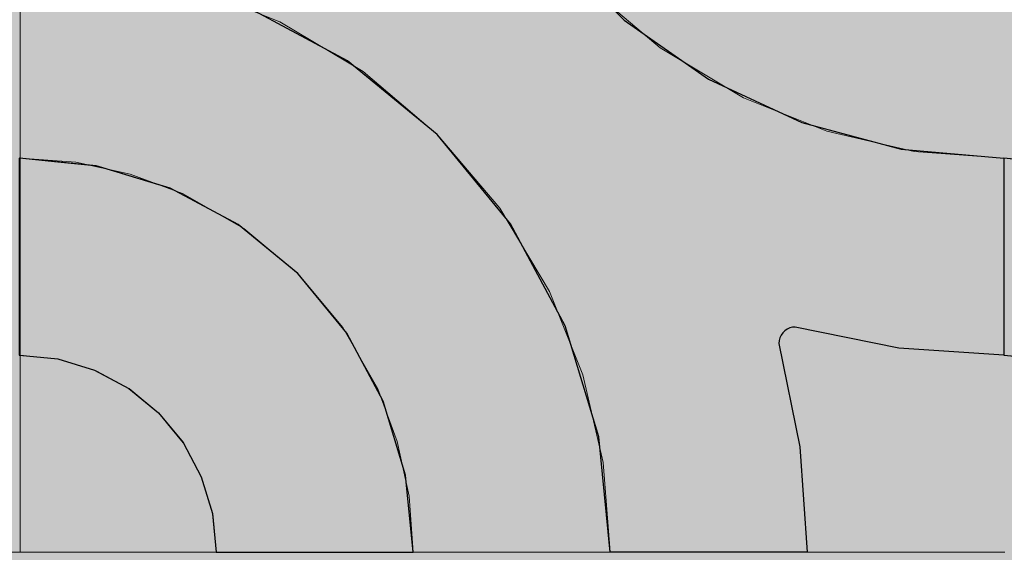
# Model space of a CAD drawing. Units: millimetres. Extents: x -7779 to 7596, y -2107 to 8488.
# Drawn here: x -5060 to -4760, y 5182 to 5345 of the extents above; entities that cross this region are included whole.
import ezdxf

# ---------------------------------------------------------------- set-up
doc = ezdxf.new("R2010")
doc.units = ezdxf.units.MM
doc.header["$LTSCALE"] = 100
doc.linetypes.add('Dash Style-5', pattern=[1.058075, 0.352692, -0.705383])
for name, color, linetype, lineweight in [('AAPINNAT', 7, 'Continuous', 15), ('Dimension', 7, 'Continuous', 5), ('None', 7, 'Continuous', 5)]:
    doc.layers.add(name, color=color, linetype=linetype, lineweight=lineweight)

# ---------------------------------------------------------------- blocks, each defined once
blk = doc.blocks.new('RUDUS puu Y')
at = {"layer": 'None', "linetype": 'Continuous', "lineweight": 0, "transparency": 33554610}
h = blk.add_hatch(color=253, dxfattribs=at)
edge = h.paths.add_edge_path()
edge.add_arc((0, 0), 1250, 0, 360, ccw=False)

msp = doc.modelspace()

# ---------------------------------------------------------------- wipeouts: each hides what was drawn before it
at = {"color": 255, "linetype": 'Continuous', "lineweight": 5, "transparency": 33554687}
msp.add_wipeout([(-5341.81, 6775.2), (-3341.81, 6775.2), (-3341.81, 1198.11), (-5341.81, 1198.11)], dxfattribs=at).dxf.layer = 'None'

# ---------------------------------------------------------------- next in the draw order: linework, layer by layer
at = {"layer": 'AAPINNAT', "color": 254, "linetype": 'Continuous', "lineweight": 0, "true_color": 0xd9d4ce}
for p, q in [((-4843.03, 5346.33), (-4843.94, 5339.82)), ((-4977.91, 5338), (-4980.62, 5343.98)), ((-4980.62, 5343.98), (-4977.91, 5342.37)), ((-4871.93, 5342.14), (-4875.03, 5344.77)), ((-4977.91, 5342.37), (-4976.37, 5341.45)), ((-4976.37, 5341.45), (-4976.06, 5341.26)), ((-4976.06, 5341.26), (-4975.15, 5340.71)), ((-4975.15, 5340.71), (-4961.39, 5332.49)), ((-4869.97, 5340.48), (-4871.93, 5342.14)), ((-4869.22, 5339.84), (-4869.97, 5340.48)), ((-4976.37, 5331.61), (-4977.91, 5338)), ((-4864.74, 5336.05), (-4869.22, 5339.84)), ((-4843.94, 5339.82), (-4843.63, 5333.26)), ((-4858.61, 5332.38), (-4864.74, 5336.05)), ((-4976.06, 5325.04), (-4976.37, 5331.61)), ((-4961.39, 5332.49), (-4955.26, 5328.82)), ((-4844.85, 5324.15), (-4858.61, 5332.38)), ((-4843.63, 5333.26), (-4842.09, 5326.87)), ((-4955.26, 5328.82), (-4950.78, 5325.03)), ((-4976.97, 5318.54), (-4976.06, 5325.04)), ((-4950.78, 5325.03), (-4950.05, 5324.4)), ((-4842.09, 5326.87), (-4839.38, 5320.88)), ((-4950.05, 5324.4), (-4948.13, 5322.77)), ((-4948.13, 5322.77), (-4946.1, 5321.06)), ((-4843.94, 5323.61), (-4844.85, 5324.15)), ((-4843.63, 5323.42), (-4843.94, 5323.61)), ((-4842.09, 5322.5), (-4843.63, 5323.42)), ((-4839.38, 5320.88), (-4842.09, 5322.5)), ((-4946.1, 5321.06), (-4943.56, 5318.9)), ((-4979.08, 5312.32), (-4976.97, 5318.54)), ((-4943.56, 5318.9), (-4940.54, 5316.34)), ((-4940.54, 5316.34), (-4935.24, 5311.85)), ((-4982.33, 5306.6), (-4979.08, 5312.32)), ((-4935.24, 5311.85), (-4932.72, 5309.71)), ((-4932.72, 5309.71), (-4929.19, 5305.54)), ((-4986.58, 5301.59), (-4982.33, 5306.6)), ((-4929.19, 5305.54), (-4922.62, 5297.8)), ((-4991.62, 5297.52), (-4986.58, 5301.59)), ((-4997.48, 5294.37), (-4991.69, 5297.46)), ((-4991.69, 5297.46), (-4991.62, 5297.52)), ((-4922.62, 5297.8), (-4915.79, 5289.75)), ((-5010.28, 5291.65), (-5003.76, 5292.4)), ((-5003.76, 5292.4), (-4997.48, 5294.37)), ((-5003.76, 5287.94), (-5010.28, 5291.65)), ((-4915.79, 5289.75), (-4913.61, 5287.18)), ((-4997.48, 5284.38), (-5003.76, 5287.94)), ((-4913.61, 5287.18), (-4908.96, 5279.4)), ((-4991.69, 5281.08), (-4997.48, 5284.38)), ((-4991.62, 5281.05), (-4991.69, 5281.08)), ((-4986.58, 5276.83), (-4991.62, 5281.05)), ((-4908.96, 5279.4), (-4902.4, 5268.42)), ((-4982.33, 5273.28), (-4986.58, 5276.83)), ((-4979.08, 5270.58), (-4982.33, 5273.28)), ((-4976.97, 5268.81), (-4979.08, 5270.58)), ((-4976.06, 5268.04), (-4976.97, 5268.81)), ((-4975.15, 5267.29), (-4976.06, 5268.04)), ((-4902.4, 5268.42), (-4898.45, 5261.82)), ((-4961.39, 5250.81), (-4975.15, 5267.29)), ((-4922.62, 5265.74), (-4929.19, 5263.75)), ((-4915.79, 5266.42), (-4922.62, 5265.74)), ((-4913.61, 5266.2), (-4915.79, 5266.42)), ((-4908.96, 5265.74), (-4913.61, 5266.2)), ((-4902.4, 5263.75), (-4908.96, 5265.74)), ((-4929.19, 5263.75), (-4932.72, 5261.86)), ((-4898.45, 5261.82), (-4902.4, 5263.75)), ((-4935.24, 5260.52), (-4940.54, 5256.16)), ((-4932.72, 5261.86), (-4935.24, 5260.52)), ((-4940.54, 5256.16), (-4943.56, 5252.72)), ((-4955.26, 5240.02), (-4961.39, 5250.81)), ((-4943.56, 5252.72), (-4946.1, 5248.92)), ((-4946.1, 5248.92), (-4948.13, 5244.81)), ((-4948.13, 5244.81), (-4950.05, 5238.6)), ((-4950.78, 5232.15), (-4955.26, 5240.02)), ((-4950.05, 5238.6), (-4950.78, 5232.15))]:
    msp.add_line(p, q, dxfattribs=at)
at = {"layer": 'AAPINNAT', "color": 7, "linetype": 'Dash Style-5', "lineweight": 13}
msp.add_lwpolyline([(-4887.28, 5355.15), (-4864.74, 5336.05), (-4839.38, 5320.88), (-4842.09, 5326.87), (-4843.63, 5333.26), (-4843.94, 5339.82), (-4843.03, 5346.33)], dxfattribs=at)
msp.add_lwpolyline([(-4902.4, 5263.75), (-4898.45, 5261.82), (-4898.45, 5261.82), (-4913.61, 5287.18), (-4932.72, 5309.71), (-4955.26, 5328.82), (-4980.62, 5343.98), (-4980.62, 5343.98), (-4977.91, 5338), (-4976.37, 5331.61), (-4976.06, 5325.04), (-4976.97, 5318.54), (-4979.08, 5312.32), (-4982.33, 5306.6), (-4986.58, 5301.59), (-4991.69, 5297.46), (-4997.48, 5294.37), (-5003.76, 5292.4), (-5010.28, 5291.65), (-5010.28, 5291.65), (-4991.62, 5281.05), (-4975.15, 5267.29), (-4961.39, 5250.81), (-4950.78, 5232.15), (-4950.78, 5232.15), (-4950.05, 5238.6), (-4948.13, 5244.81), (-4948.13, 5244.81), (-4946.1, 5248.92), (-4943.56, 5252.72), (-4940.54, 5256.16), (-4940.54, 5256.16), (-4935.24, 5260.52), (-4929.19, 5263.75), (-4929.19, 5263.75), (-4922.62, 5265.74), (-4915.79, 5266.42), (-4915.79, 5266.42), (-4908.96, 5265.74)], close=True, dxfattribs=at)
at = {"layer": 'AAPINNAT', "color": 254, "linetype": 'Continuous', "lineweight": 0, "true_color": 0xd9d4ce}
for points in [[(-4869.22, 5339.84), (-4869.97, 5426.19), (-4869.22, 5432.72)], [(-4869.22, 5339.84), (-4869.22, 5432.72), (-4864.74, 5336.05)], [(-4864.74, 5336.05), (-4869.22, 5432.72), (-4864.74, 5424.84)], [(-4869.97, 5340.48), (-4871.93, 5419.92), (-4869.97, 5426.19)], [(-4869.97, 5340.48), (-4869.97, 5426.19), (-4869.22, 5339.84)], [(-4864.74, 5336.05), (-4864.74, 5424.84), (-4858.61, 5332.38)], [(-4858.61, 5332.38), (-4864.74, 5424.84), (-4858.61, 5414.06)], [(-4871.93, 5342.14), (-4875.03, 5414.12), (-4871.93, 5419.92)], [(-4871.93, 5342.14), (-4871.93, 5419.92), (-4869.97, 5340.48)], [(-4875.03, 5344.77), (-4875.03, 5414.12), (-4871.93, 5342.14)], [(-4858.61, 5332.38), (-4858.61, 5414.06), (-4844.85, 5324.15)], [(-4844.85, 5324.15), (-4858.61, 5414.06), (-4844.85, 5397.58)], [(-4844.85, 5324.15), (-4844.85, 5397.58), (-4843.94, 5323.61)], [(-4843.94, 5323.61), (-4844.85, 5397.58), (-4843.94, 5396.82)], [(-4843.94, 5339.82), (-4843.94, 5396.82), (-4843.03, 5346.33)], [(-4977.91, 5338), (-4980.62, 5343.98), (-4977.91, 5342.37)], [(-4977.91, 5338), (-4977.91, 5342.37), (-4976.37, 5331.61)], [(-4976.37, 5331.61), (-4977.91, 5342.37), (-4976.37, 5341.45)], [(-4976.37, 5331.61), (-4976.37, 5341.45), (-4976.06, 5325.04)], [(-4976.06, 5325.04), (-4976.37, 5341.45), (-4976.06, 5341.26)], [(-4976.06, 5268.04), (-4976.06, 5341.26), (-4975.15, 5267.29)], [(-4975.15, 5267.29), (-4976.06, 5341.26), (-4975.15, 5340.71)], [(-4975.15, 5267.29), (-4975.15, 5340.71), (-4961.39, 5250.81)], [(-4961.39, 5250.81), (-4975.15, 5340.71), (-4961.39, 5332.49)], [(-4843.94, 5323.61), (-4843.94, 5339.82), (-4843.63, 5323.42)], [(-4843.63, 5323.42), (-4843.94, 5339.82), (-4843.63, 5333.26)], [(-4961.39, 5250.81), (-4961.39, 5332.49), (-4955.26, 5240.02)], [(-4955.26, 5240.02), (-4961.39, 5332.49), (-4955.26, 5328.82)], [(-4843.63, 5323.42), (-4843.63, 5333.26), (-4842.09, 5322.5)], [(-4842.09, 5322.5), (-4843.63, 5333.26), (-4842.09, 5326.87)], [(-4955.26, 5240.02), (-4955.26, 5328.82), (-4950.78, 5232.15)], [(-4950.78, 5232.15), (-4955.26, 5328.82), (-4950.78, 5325.03)], [(-4976.06, 5268.04), (-4976.97, 5318.54), (-4976.06, 5325.04)], [(-4950.78, 5232.15), (-4950.78, 5325.03), (-4950.05, 5238.6)], [(-4950.05, 5238.6), (-4950.78, 5325.03), (-4950.05, 5324.4)], [(-4842.09, 5322.5), (-4842.09, 5326.87), (-4839.38, 5320.88)], [(-4950.05, 5238.6), (-4950.05, 5324.4), (-4948.13, 5244.81)], [(-4948.13, 5244.81), (-4950.05, 5324.4), (-4948.13, 5322.77)], [(-4948.13, 5244.81), (-4948.13, 5322.77), (-4946.1, 5248.92)], [(-4946.1, 5248.92), (-4948.13, 5322.77), (-4946.1, 5321.06)], [(-4946.1, 5248.92), (-4946.1, 5321.06), (-4943.56, 5252.72)], [(-4943.56, 5252.72), (-4946.1, 5321.06), (-4943.56, 5318.9)], [(-4976.97, 5268.81), (-4979.08, 5312.32), (-4976.97, 5318.54)], [(-4976.97, 5268.81), (-4976.97, 5318.54), (-4976.06, 5268.04)], [(-4943.56, 5252.72), (-4943.56, 5318.9), (-4940.54, 5256.16)], [(-4940.54, 5256.16), (-4943.56, 5318.9), (-4940.54, 5316.34)], [(-4940.54, 5256.16), (-4940.54, 5316.34), (-4935.24, 5260.52)], [(-4935.24, 5260.52), (-4940.54, 5316.34), (-4935.24, 5311.85)], [(-4979.08, 5270.58), (-4982.33, 5306.6), (-4979.08, 5312.32)], [(-4979.08, 5270.58), (-4979.08, 5312.32), (-4976.97, 5268.81)], [(-4935.24, 5260.52), (-4935.24, 5311.85), (-4932.72, 5261.86)], [(-4932.72, 5261.86), (-4935.24, 5311.85), (-4932.72, 5309.71)], [(-4932.72, 5261.86), (-4932.72, 5309.71), (-4929.19, 5263.75)], [(-4929.19, 5263.75), (-4932.72, 5309.71), (-4929.19, 5305.54)], [(-4982.33, 5273.28), (-4986.58, 5301.59), (-4982.33, 5306.6)], [(-4982.33, 5273.28), (-4982.33, 5306.6), (-4979.08, 5270.58)], [(-4929.19, 5263.75), (-4929.19, 5305.54), (-4922.62, 5265.74)], [(-4922.62, 5265.74), (-4929.19, 5305.54), (-4922.62, 5297.8)], [(-4986.58, 5276.83), (-4991.62, 5297.52), (-4986.58, 5301.59)], [(-4986.58, 5276.83), (-4986.58, 5301.59), (-4982.33, 5273.28)], [(-4991.69, 5281.08), (-4997.48, 5294.37), (-4991.69, 5297.46)], [(-4991.62, 5281.05), (-4991.69, 5297.46), (-4991.62, 5297.52)], [(-4991.69, 5281.08), (-4991.69, 5297.46), (-4991.62, 5281.05)], [(-4991.62, 5281.05), (-4991.62, 5297.52), (-4986.58, 5276.83)], [(-4922.62, 5265.74), (-4922.62, 5297.8), (-4915.79, 5266.42)], [(-4915.79, 5266.42), (-4922.62, 5297.8), (-4915.79, 5289.75)], [(-5003.76, 5287.94), (-5010.28, 5291.65), (-5003.76, 5292.4)], [(-4997.48, 5284.38), (-5003.76, 5292.4), (-4997.48, 5294.37)], [(-5003.76, 5287.94), (-5003.76, 5292.4), (-4997.48, 5284.38)], [(-4997.48, 5284.38), (-4997.48, 5294.37), (-4991.69, 5281.08)], [(-4915.79, 5266.42), (-4915.79, 5289.75), (-4913.61, 5266.2)], [(-4913.61, 5266.2), (-4915.79, 5289.75), (-4913.61, 5287.18)], [(-4913.61, 5266.2), (-4913.61, 5287.18), (-4908.96, 5265.74)], [(-4908.96, 5265.74), (-4913.61, 5287.18), (-4908.96, 5279.4)], [(-4908.96, 5265.74), (-4908.96, 5279.4), (-4902.4, 5263.75)], [(-4902.4, 5263.75), (-4908.96, 5279.4), (-4902.4, 5268.42)], [(-4902.4, 5263.75), (-4902.4, 5268.42), (-4898.45, 5261.82)]]:
    msp.add_solid(points, dxfattribs=at)

# ---------------------------------------------------------------- next in the draw order: wipeouts: each hides what was drawn before it
at = {"color": 18, "linetype": 'Continuous', "lineweight": 5, "true_color": 0x000000}
msp.add_wipeout([(-5341.81, 5482.43), (-5059.77, 5482.43), (-5059.77, 5182.43)], dxfattribs=at).dxf.layer = 'AAPINNAT'

# ---------------------------------------------------------------- next in the draw order: wipeouts: each hides what was drawn before it
msp.add_wipeout([(-5341.81, 5482.43), (-5059.77, 5182.43), (-5341.81, 5182.43)], dxfattribs=at).dxf.layer = 'AAPINNAT'

# ---------------------------------------------------------------- next in the draw order: linework, layer by layer
at = {"layer": 'AAPINNAT', "color": 18, "linetype": 'Continuous', "lineweight": 5, "true_color": 0x000000}
for p, q in [((-5059.77, 5482.43), (-5059.77, 5182.43)), ((-5059.77, 5182.43), (-5341.81, 5182.43))]:
    msp.add_line(p, q, dxfattribs=at)
at = {"layer": 'AAPINNAT', "color": 255, "linetype": 'Continuous', "lineweight": 5}
for p, q in [((-5059.77, 5482.43), (-5059.77, 5182.43)), ((-5059.77, 5182.43), (-5341.81, 5182.43))]:
    msp.add_line(p, q, dxfattribs=at)
at = {"layer": 'Dimension', "color": 7, "linetype": 'Continuous', "lineweight": 5}
msp.add_lwpolyline([(-5120, 5182.43), (-5059.77, 5182.43), (-5059.77, 5482.43), (-5120, 5482.43)], dxfattribs=at)

# ---------------------------------------------------------------- next in the draw order: wipeouts: each hides what was drawn before it
at = {"color": 18, "linetype": 'Continuous', "lineweight": 5, "true_color": 0x000000}
msp.add_wipeout([(-5059.77, 5482.43), (-4759.77, 5482.43), (-4759.77, 5182.43), (-5059.77, 5182.43)], dxfattribs=at).dxf.layer = 'AAPINNAT'

# ---------------------------------------------------------------- next in the draw order: linework, layer by layer
at = {"layer": 'AAPINNAT', "color": 255, "linetype": 'Continuous', "lineweight": 5}
for p, q in [((-5059.77, 5182.43), (-5059.77, 5482.43)), ((-4759.77, 5182.43), (-5059.77, 5182.43))]:
    msp.add_line(p, q, dxfattribs=at)
at = {"layer": 'AAPINNAT', "color": 254, "linetype": 'Continuous', "lineweight": 0, "true_color": 0xd9d4ce}
for p, q in [((-4960, 5332.1), (-4991.12, 5348.73)), ((-4880, 5348.84), (-4875.7, 5344.55)), ((-4875.7, 5344.55), (-4850, 5326.55)), ((-4940, 5315.69), (-4960, 5332.1)), ((-4850, 5326.55), (-4828.57, 5316.56)), ((-4828.57, 5316.56), (-4828.5, 5316.52)), ((-4828.5, 5316.52), (-4828.27, 5316.42)), ((-4828.27, 5316.42), (-4827.9, 5316.25)), ((-4827.9, 5316.25), (-4827.4, 5316.01)), ((-4827.4, 5316.01), (-4826.79, 5315.72)), ((-4937.27, 5313.44), (-4940, 5315.69)), ((-4932.72, 5309.71), (-4937.27, 5313.44)), ((-4826.79, 5315.72), (-4826.07, 5315.39)), ((-4826.07, 5315.39), (-4825.28, 5315.02)), ((-4825.28, 5315.02), (-4824.44, 5314.63)), ((-4824.44, 5314.63), (-4823.57, 5314.23)), ((-4823.57, 5314.23), (-4821.56, 5313.29)), ((-4821.56, 5313.29), (-4792.07, 5305.39)), ((-4929.14, 5305.36), (-4932.72, 5309.71)), ((-4915.88, 5289.2), (-4929.14, 5305.36)), ((-4792.07, 5305.39), (-4791.26, 5305.17)), ((-4791.26, 5305.17), (-4760, 5302.43)), ((-5060, 5302.43), (-5048.29, 5301.28)), ((-5048.29, 5301.28), (-5037.04, 5300.17)), ((-4760, 5302.43), (-4760, 5242.43)), ((-4760, 5242.43), (-4760, 5302.43)), ((-4760, 5302.43), (-4748.29, 5301.28)), ((-5037.04, 5300.17), (-5036.59, 5300.13)), ((-5036.59, 5300.13), (-5026.67, 5297.12)), ((-5026.67, 5297.12), (-5017.57, 5294.36)), ((-5017.57, 5294.36), (-5014.08, 5293.3)), ((-5014.08, 5293.3), (-5010.11, 5291.18)), ((-5010.11, 5291.18), (-5004.57, 5288.22)), ((-4910.34, 5282.44), (-4915.88, 5289.2)), ((-5004.57, 5288.22), (-5001.15, 5286.39)), ((-5001.15, 5286.39), (-5000, 5285.77)), ((-5000, 5285.77), (-4993.33, 5282.21)), ((-4993.33, 5282.21), (-4975.15, 5267.29)), ((-4897.89, 5259.15), (-4910.34, 5282.44)), ((-4975.15, 5267.29), (-4960.22, 5249.1)), ((-4893.7, 5251.32), (-4897.89, 5259.15)), ((-4883.46, 5217.55), (-4893.7, 5251.32)), ((-4826.07, 5250.34), (-4826.79, 5249.84)), ((-4825.28, 5250.71), (-4826.07, 5250.34)), ((-4824.44, 5250.93), (-4825.28, 5250.71)), ((-4823.57, 5251.01), (-4824.44, 5250.93)), ((-4821.56, 5250.6), (-4823.57, 5251.01)), ((-4792.07, 5244.59), (-4821.56, 5250.6)), ((-4960.22, 5249.1), (-4949.13, 5228.36)), ((-4828.27, 5247.72), (-4828.5, 5246.87)), ((-4827.9, 5248.51), (-4828.27, 5247.72)), ((-4827.4, 5249.22), (-4827.9, 5248.51)), ((-4826.79, 5249.84), (-4827.4, 5249.22)), ((-4828.5, 5246.87), (-4828.57, 5246.01)), ((-4828.57, 5246.01), (-4822.15, 5214.51)), ((-4791.26, 5244.53), (-4792.07, 5244.59)), ((-4760, 5242.43), (-4791.26, 5244.53)), ((-5048.29, 5241.28), (-5060, 5242.43)), ((-5037.04, 5237.87), (-5048.29, 5241.28)), ((-4748.29, 5241.28), (-4760, 5242.43)), ((-5036.59, 5237.63), (-5037.04, 5237.87)), ((-5026.67, 5232.32), (-5036.59, 5237.63)), ((-5017.57, 5224.86), (-5026.67, 5232.32)), ((-4949.13, 5228.36), (-4942.31, 5205.84)), ((-5014.08, 5220.6), (-5017.57, 5224.86)), ((-5010.11, 5215.77), (-5014.08, 5220.6)), ((-4880, 5182.43), (-4883.46, 5217.55)), ((-5004.57, 5205.39), (-5010.11, 5215.77)), ((-4822.15, 5214.51), (-4820, 5182.43)), ((-5001.15, 5194.14), (-5004.57, 5205.39)), ((-4942.31, 5205.84), (-4940, 5182.43)), ((-5000, 5182.43), (-5001.15, 5194.14)), ((-4993.33, 5182.43), (-5000, 5182.43)), ((-4975.15, 5182.43), (-4993.33, 5182.43)), ((-4960.22, 5182.43), (-4975.15, 5182.43)), ((-4949.13, 5182.43), (-4960.22, 5182.43)), ((-4942.31, 5182.43), (-4949.13, 5182.43)), ((-4940, 5182.43), (-4942.31, 5182.43)), ((-4875.7, 5182.43), (-4880, 5182.43)), ((-4850, 5182.43), (-4875.7, 5182.43)), ((-4828.57, 5182.43), (-4850, 5182.43)), ((-4822.15, 5182.43), (-4828.57, 5182.43)), ((-4820, 5182.43), (-4822.15, 5182.43))]:
    msp.add_line(p, q, dxfattribs=at)
at = {"layer": 'AAPINNAT', "color": 7, "linetype": 'Continuous', "lineweight": 25}
msp.add_lwpolyline([(-4897.89, 5366.73), (-4875.7, 5344.55), (-4850, 5326.55), (-4821.56, 5313.29), (-4791.26, 5305.17), (-4760, 5302.43), (-4760, 5242.43), (-4792.07, 5244.59), (-4823.57, 5251.01), (-4823.57, 5251.01), (-4824.44, 5250.93), (-4825.28, 5250.71), (-4826.07, 5250.34), (-4826.79, 5249.84), (-4827.4, 5249.22), (-4827.9, 5248.51), (-4828.27, 5247.72), (-4828.5, 5246.87), (-4828.57, 5246.01), (-4828.57, 5246.01), (-4822.15, 5214.51), (-4820, 5182.43), (-4880, 5182.43), (-4880, 5182.43), (-4883.46, 5217.55), (-4893.7, 5251.32), (-4910.34, 5282.44), (-4932.72, 5309.71), (-4960, 5332.1), (-4991.12, 5348.73)], dxfattribs=at)
for points in [[(-5060, 5242.43), (-5048.29, 5241.28), (-5037.04, 5237.87), (-5026.67, 5232.32), (-5017.57, 5224.86), (-5010.11, 5215.77), (-5004.57, 5205.39), (-5001.15, 5194.14), (-5000, 5182.43), (-4940, 5182.43), (-4940, 5182.43), (-4942.31, 5205.84), (-4949.13, 5228.36), (-4960.22, 5249.1), (-4975.15, 5267.29), (-4993.33, 5282.21), (-5014.08, 5293.3), (-5036.59, 5300.13), (-5060, 5302.43)], [(-4760, 5242.43), (-4748.29, 5241.28), (-4737.04, 5237.87), (-4726.67, 5232.32), (-4717.57, 5224.86), (-4710.11, 5215.77), (-4704.57, 5205.39), (-4701.15, 5194.14), (-4700, 5182.43), (-4640, 5182.43), (-4640, 5182.43), (-4642.31, 5205.84), (-4649.13, 5228.36), (-4660.22, 5249.1), (-4675.15, 5267.29), (-4693.33, 5282.21), (-4714.08, 5293.3), (-4736.59, 5300.13), (-4760, 5302.43)]]:
    msp.add_lwpolyline(points, close=True, dxfattribs=at)
at = {"layer": 'AAPINNAT', "color": 254, "linetype": 'Continuous', "lineweight": 0, "true_color": 0xd9d4ce}
for points in [[(-4991.12, 5348.73), (-4991.12, 5482.43), (-4960, 5332.1)], [(-4960, 5332.1), (-4991.12, 5482.43), (-4960, 5482.43)], [(-4960, 5332.1), (-4960, 5482.43), (-4940, 5315.69)], [(-4940, 5315.69), (-4960, 5482.43), (-4940, 5482.43)], [(-4940, 5315.69), (-4940, 5482.43), (-4937.27, 5313.44)], [(-4937.27, 5313.44), (-4940, 5482.43), (-4937.27, 5451.18)], [(-4937.27, 5313.44), (-4937.27, 5451.18), (-4932.72, 5309.71)], [(-4932.72, 5309.71), (-4937.27, 5451.18), (-4932.72, 5434.22)], [(-4932.72, 5309.71), (-4932.72, 5434.22), (-4929.14, 5305.36)], [(-4929.14, 5305.36), (-4932.72, 5434.22), (-4929.14, 5420.87)], [(-4929.14, 5305.36), (-4929.14, 5420.87), (-4915.88, 5289.2)], [(-4915.88, 5289.2), (-4929.14, 5420.87), (-4915.88, 5392.43)], [(-4915.88, 5289.2), (-4915.88, 5392.43), (-4910.34, 5282.44)], [(-4910.34, 5282.44), (-4915.88, 5392.43), (-4910.34, 5384.51)], [(-4910.34, 5282.44), (-4910.34, 5384.51), (-4897.89, 5259.15)], [(-4897.89, 5259.15), (-4910.34, 5384.51), (-4897.89, 5366.73)], [(-4897.89, 5259.15), (-4897.89, 5366.73), (-4893.7, 5251.32)], [(-4893.7, 5251.32), (-4897.89, 5366.73), (-4893.7, 5362.55)], [(-4893.7, 5251.32), (-4893.7, 5362.55), (-4883.46, 5217.55)], [(-4883.46, 5217.55), (-4893.7, 5362.55), (-4883.46, 5352.3)], [(-4883.46, 5217.55), (-4883.46, 5352.3), (-4880, 5182.43)], [(-4880, 5182.43), (-4883.46, 5352.3), (-4880, 5348.84)], [(-4880, 5182.43), (-4880, 5348.84), (-4875.7, 5182.43)], [(-4875.7, 5182.43), (-4880, 5348.84), (-4875.7, 5344.55)], [(-4875.7, 5182.43), (-4875.7, 5344.55), (-4850, 5182.43)], [(-4850, 5182.43), (-4875.7, 5344.55), (-4850, 5326.55)], [(-4850, 5182.43), (-4850, 5326.55), (-4828.57, 5182.43)], [(-4828.57, 5182.43), (-4850, 5326.55), (-4828.57, 5316.56)], [(-4828.57, 5246.01), (-4828.57, 5316.56), (-4828.5, 5246.87)], [(-4828.5, 5246.87), (-4828.57, 5316.56), (-4828.5, 5316.52)], [(-4828.5, 5246.87), (-4828.5, 5316.52), (-4828.27, 5247.72)], [(-4828.27, 5247.72), (-4828.5, 5316.52), (-4828.27, 5316.42)], [(-4828.27, 5247.72), (-4828.27, 5316.42), (-4827.9, 5248.51)], [(-4827.9, 5248.51), (-4828.27, 5316.42), (-4827.9, 5316.25)], [(-4827.9, 5248.51), (-4827.9, 5316.25), (-4827.4, 5249.22)], [(-4827.4, 5249.22), (-4827.9, 5316.25), (-4827.4, 5316.01)], [(-4827.4, 5249.22), (-4827.4, 5316.01), (-4826.79, 5249.84)], [(-4826.79, 5249.84), (-4827.4, 5316.01), (-4826.79, 5315.72)], [(-4826.79, 5249.84), (-4826.79, 5315.72), (-4826.07, 5250.34)], [(-4826.07, 5250.34), (-4826.79, 5315.72), (-4826.07, 5315.39)], [(-4826.07, 5250.34), (-4826.07, 5315.39), (-4825.28, 5250.71)], [(-4825.28, 5250.71), (-4826.07, 5315.39), (-4825.28, 5315.02)], [(-4825.28, 5250.71), (-4825.28, 5315.02), (-4824.44, 5250.93)], [(-4824.44, 5250.93), (-4825.28, 5315.02), (-4824.44, 5314.63)], [(-4824.44, 5250.93), (-4824.44, 5314.63), (-4823.57, 5251.01)], [(-4823.57, 5251.01), (-4824.44, 5314.63), (-4823.57, 5314.23)], [(-4823.57, 5251.01), (-4823.57, 5314.23), (-4821.56, 5250.6)], [(-4821.56, 5250.6), (-4823.57, 5314.23), (-4821.56, 5313.29)], [(-4821.56, 5250.6), (-4821.56, 5313.29), (-4792.07, 5244.59)], [(-4792.07, 5244.59), (-4821.56, 5313.29), (-4792.07, 5305.39)], [(-4792.07, 5244.59), (-4792.07, 5305.39), (-4791.26, 5244.53)], [(-4791.26, 5244.53), (-4792.07, 5305.39), (-4791.26, 5305.17)], [(-4791.26, 5244.53), (-4791.26, 5305.17), (-4760, 5242.43)], [(-4760, 5242.43), (-4791.26, 5305.17), (-4760, 5302.43)], [(-5060, 5242.43), (-5060, 5302.43), (-5048.29, 5241.28)], [(-5048.29, 5241.28), (-5060, 5302.43), (-5048.29, 5301.28)], [(-5048.29, 5241.28), (-5048.29, 5301.28), (-5037.04, 5237.87)], [(-5037.04, 5237.87), (-5048.29, 5301.28), (-5037.04, 5300.17)], [(-4760, 5242.43), (-4760, 5302.43), (-4748.29, 5241.28)], [(-4748.29, 5241.28), (-4760, 5302.43), (-4748.29, 5301.28)], [(-5037.04, 5237.87), (-5037.04, 5300.17), (-5036.59, 5237.63)], [(-5036.59, 5237.63), (-5037.04, 5300.17), (-5036.59, 5300.13)], [(-5036.59, 5237.63), (-5036.59, 5300.13), (-5026.67, 5232.32)], [(-5026.67, 5232.32), (-5036.59, 5300.13), (-5026.67, 5297.12)], [(-5026.67, 5232.32), (-5026.67, 5297.12), (-5017.57, 5224.86)], [(-5017.57, 5224.86), (-5026.67, 5297.12), (-5017.57, 5294.36)], [(-5017.57, 5224.86), (-5017.57, 5294.36), (-5014.08, 5220.6)], [(-5014.08, 5220.6), (-5017.57, 5294.36), (-5014.08, 5293.3)], [(-5014.08, 5220.6), (-5014.08, 5293.3), (-5010.11, 5215.77)], [(-5010.11, 5215.77), (-5014.08, 5293.3), (-5010.11, 5291.18)], [(-5010.11, 5215.77), (-5010.11, 5291.18), (-5004.57, 5205.39)], [(-5004.57, 5205.39), (-5010.11, 5291.18), (-5004.57, 5288.22)], [(-5004.57, 5205.39), (-5004.57, 5288.22), (-5001.15, 5194.14)], [(-5001.15, 5194.14), (-5004.57, 5288.22), (-5001.15, 5286.39)], [(-5001.15, 5194.14), (-5001.15, 5286.39), (-5000, 5182.43)], [(-5000, 5182.43), (-5001.15, 5286.39), (-5000, 5285.77)], [(-5000, 5182.43), (-5000, 5285.77), (-4993.33, 5182.43)], [(-4993.33, 5182.43), (-5000, 5285.77), (-4993.33, 5282.21)], [(-4993.33, 5182.43), (-4993.33, 5282.21), (-4975.15, 5182.43)], [(-4975.15, 5182.43), (-4993.33, 5282.21), (-4975.15, 5267.29)], [(-4975.15, 5182.43), (-4975.15, 5267.29), (-4960.22, 5182.43)], [(-4960.22, 5182.43), (-4975.15, 5267.29), (-4960.22, 5249.1)], [(-4960.22, 5182.43), (-4960.22, 5249.1), (-4949.13, 5182.43)], [(-4949.13, 5182.43), (-4960.22, 5249.1), (-4949.13, 5228.36)], [(-4828.57, 5182.43), (-4828.57, 5246.01), (-4822.15, 5182.43)], [(-4822.15, 5182.43), (-4828.57, 5246.01), (-4822.15, 5214.51)], [(-4949.13, 5182.43), (-4949.13, 5228.36), (-4942.31, 5182.43)], [(-4942.31, 5182.43), (-4949.13, 5228.36), (-4942.31, 5205.84)], [(-4822.15, 5182.43), (-4822.15, 5214.51), (-4820, 5182.43)], [(-4942.31, 5182.43), (-4942.31, 5205.84), (-4940, 5182.43)]]:
    msp.add_solid(points, dxfattribs=at)
at = {"layer": 'Dimension', "color": 254, "linetype": 'Continuous', "lineweight": 0, "true_color": 0xd9d4ce}
for p, q in [((-4959.88, 5332.02), (-4990.95, 5348.66)), ((-4880, 5348.84), (-4875.7, 5344.55)), ((-4875.7, 5344.55), (-4850, 5326.55)), ((-4940, 5315.68), (-4959.88, 5332.02)), ((-4850, 5326.55), (-4828.57, 5316.56)), ((-4828.57, 5316.56), (-4828.5, 5316.52)), ((-4828.5, 5316.52), (-4828.27, 5316.42)), ((-4828.27, 5316.42), (-4827.9, 5316.25)), ((-4827.9, 5316.25), (-4827.4, 5316.01)), ((-4827.4, 5316.01), (-4826.79, 5315.72)), ((-4937.27, 5313.43), (-4940, 5315.68)), ((-4932.64, 5309.63), (-4937.27, 5313.43)), ((-4826.79, 5315.72), (-4826.07, 5315.39)), ((-4826.07, 5315.39), (-4825.28, 5315.02)), ((-4825.28, 5315.02), (-4824.44, 5314.63)), ((-4824.44, 5314.63), (-4823.57, 5314.23)), ((-4823.57, 5314.23), (-4821.56, 5313.29)), ((-4821.56, 5313.29), (-4792.07, 5305.39)), ((-4929.14, 5305.37), (-4932.64, 5309.63)), ((-4915.88, 5289.19), (-4929.14, 5305.37)), ((-4792.07, 5305.39), (-4791.26, 5305.17)), ((-4791.26, 5305.17), (-4760, 5302.43)), ((-5059.77, 5242.43), (-5059.77, 5302.43)), ((-5059.77, 5302.43), (-5048.09, 5301.26)), ((-5048.09, 5301.26), (-5036.88, 5300.14)), ((-4760, 5302.43), (-4760, 5242.43)), ((-5036.88, 5300.14), (-5036.39, 5300.09)), ((-5036.39, 5300.09), (-5026.54, 5297.08)), ((-5026.54, 5297.08), (-5017.49, 5294.32)), ((-5017.49, 5294.32), (-5013.92, 5293.23)), ((-5013.92, 5293.23), (-5010.06, 5291.17)), ((-5010.06, 5291.17), (-5004.54, 5288.21)), ((-4910.29, 5282.36), (-4915.88, 5289.19)), ((-5004.54, 5288.21), (-5001.15, 5286.39)), ((-5001.15, 5286.39), (-5000, 5285.77)), ((-5000, 5285.77), (-4993.21, 5282.13)), ((-4993.21, 5282.13), (-4975.06, 5267.2)), ((-4897.89, 5259.14), (-4910.29, 5282.36)), ((-4975.06, 5267.2), (-4960.17, 5249.03)), ((-4893.68, 5251.26), (-4897.89, 5259.14)), ((-4883.45, 5217.52), (-4893.68, 5251.26)), ((-4826.07, 5250.34), (-4826.79, 5249.84)), ((-4825.28, 5250.71), (-4826.07, 5250.34)), ((-4824.44, 5250.93), (-4825.28, 5250.71)), ((-4823.57, 5251.01), (-4824.44, 5250.93)), ((-4821.56, 5250.6), (-4823.57, 5251.01)), ((-4792.07, 5244.59), (-4821.56, 5250.6)), ((-4960.17, 5249.03), (-4949.11, 5228.3)), ((-4828.27, 5247.72), (-4828.5, 5246.87)), ((-4827.9, 5248.51), (-4828.27, 5247.72)), ((-4827.4, 5249.22), (-4827.9, 5248.51)), ((-4826.79, 5249.84), (-4827.4, 5249.22)), ((-4828.5, 5246.87), (-4828.57, 5246.01)), ((-4828.57, 5246.01), (-4822.15, 5214.51)), ((-4791.26, 5244.53), (-4792.07, 5244.59)), ((-4760, 5242.43), (-4791.26, 5244.53)), ((-5048.09, 5241.24), (-5059.77, 5242.43)), ((-5036.88, 5237.8), (-5048.09, 5241.24)), ((-5036.39, 5237.54), (-5036.88, 5237.8)), ((-5026.54, 5232.24), (-5036.39, 5237.54)), ((-5017.49, 5224.78), (-5026.54, 5232.24)), ((-4949.11, 5228.3), (-4942.3, 5205.82)), ((-5013.92, 5220.41), (-5017.49, 5224.78)), ((-5010.06, 5215.7), (-5013.92, 5220.41)), ((-4880, 5182.43), (-4883.45, 5217.52)), ((-5004.54, 5205.34), (-5010.06, 5215.7)), ((-4822.15, 5214.51), (-4820, 5182.43)), ((-5001.15, 5194.11), (-5004.54, 5205.34)), ((-4942.3, 5205.82), (-4940, 5182.43)), ((-5000, 5182.43), (-5001.15, 5194.11)), ((-4993.21, 5182.43), (-5000, 5182.43)), ((-4975.06, 5182.43), (-4993.21, 5182.43)), ((-4960.17, 5182.43), (-4975.06, 5182.43)), ((-4949.11, 5182.43), (-4960.17, 5182.43)), ((-4942.3, 5182.43), (-4949.11, 5182.43)), ((-4940, 5182.43), (-4942.3, 5182.43)), ((-4875.7, 5182.43), (-4880, 5182.43)), ((-4850, 5182.43), (-4875.7, 5182.43)), ((-4828.57, 5182.43), (-4850, 5182.43)), ((-4822.15, 5182.43), (-4828.57, 5182.43)), ((-4820, 5182.43), (-4822.15, 5182.43))]:
    msp.add_line(p, q, dxfattribs=at)
at = {"layer": 'Dimension', "color": 7, "linetype": 'Continuous', "lineweight": 5}
for points in [[(-4990.95, 5348.66), (-4959.88, 5332.02), (-4932.64, 5309.63), (-4910.29, 5282.36), (-4893.68, 5251.26), (-4883.45, 5217.52), (-4880, 5182.43), (-4820, 5182.43), (-4820, 5182.43), (-4822.15, 5214.51), (-4828.57, 5246.01), (-4828.57, 5246.01), (-4828.5, 5246.87), (-4828.27, 5247.72), (-4827.9, 5248.51), (-4827.4, 5249.22), (-4826.79, 5249.84), (-4826.07, 5250.34), (-4825.28, 5250.71), (-4824.44, 5250.93), (-4823.57, 5251.01), (-4823.57, 5251.01), (-4792.07, 5244.59), (-4760, 5242.43), (-4760, 5302.43), (-4760, 5302.43), (-4791.26, 5305.17), (-4821.56, 5313.29), (-4850, 5326.55), (-4875.7, 5344.55), (-4897.89, 5366.73)], [(-5059.77, 5362.43), (-5059.77, 5302.43), (-5059.77, 5302.43), (-5042.82, 5301.2), (-5026.21, 5297.58), (-5010.28, 5291.65), (-5010.28, 5291.65), (-4991.62, 5281.05), (-4975.15, 5267.29), (-4961.39, 5250.81), (-4950.78, 5232.15), (-4950.78, 5232.15), (-4944.83, 5216.15), (-4941.21, 5199.46), (-4940, 5182.43), (-4880, 5182.43), (-4882.08, 5209.73), (-4888.28, 5236.4), (-4898.45, 5261.82), (-4898.45, 5261.82), (-4913.61, 5287.18), (-4932.72, 5309.71), (-4955.26, 5328.82), (-4980.62, 5343.98), (-4980.62, 5343.98), (-5005.96, 5354.13)], [(-4887.28, 5355.15), (-4864.74, 5336.05), (-4839.38, 5320.88), (-4839.38, 5320.88), (-4813.97, 5310.71), (-4787.3, 5304.52), (-4760, 5302.43), (-4760, 5242.43), (-4760, 5242.43), (-4792.07, 5244.59), (-4823.57, 5251.01), (-4823.57, 5251.01), (-4824.44, 5250.93), (-4825.28, 5250.71), (-4826.07, 5250.34), (-4826.79, 5249.84), (-4827.4, 5249.22), (-4827.9, 5248.51), (-4828.27, 5247.72), (-4828.5, 5246.87), (-4828.57, 5246.01), (-4828.57, 5246.01), (-4822.15, 5214.51), (-4820, 5182.43), (-4759.77, 5182.43)]]:
    msp.add_lwpolyline(points, dxfattribs=at)
for points in [[(-5059.77, 5302.43), (-5059.77, 5242.43), (-5059.77, 5242.43), (-5048.09, 5241.24), (-5036.88, 5237.8), (-5026.54, 5232.24), (-5017.49, 5224.78), (-5010.06, 5215.7), (-5004.54, 5205.34), (-5001.15, 5194.11), (-5000, 5182.43), (-4940, 5182.43), (-4940, 5182.43), (-4942.3, 5205.82), (-4949.11, 5228.3), (-4960.17, 5249.03), (-4975.06, 5267.2), (-4993.21, 5282.13), (-5013.92, 5293.23), (-5036.39, 5300.09)], [(-5059.77, 5242.43), (-5059.77, 5182.43), (-5000, 5182.43), (-5000, 5182.43), (-5001.15, 5194.11), (-5004.54, 5205.34), (-5010.06, 5215.7), (-5017.49, 5224.78), (-5026.54, 5232.24), (-5036.88, 5237.8), (-5048.09, 5241.24)]]:
    msp.add_lwpolyline(points, close=True, dxfattribs=at)
at = {"layer": 'Dimension', "color": 254, "linetype": 'Continuous', "lineweight": 0, "true_color": 0xd9d4ce}
for points in [[(-4990.95, 5348.66), (-4990.95, 5482.43), (-4959.88, 5332.02)], [(-4959.88, 5332.02), (-4990.95, 5482.43), (-4959.88, 5482.43)], [(-4959.88, 5332.02), (-4959.88, 5482.43), (-4940, 5315.68)], [(-4940, 5315.68), (-4959.88, 5482.43), (-4940, 5482.43)], [(-4940, 5315.68), (-4940, 5482.43), (-4937.27, 5313.43)], [(-4937.27, 5313.43), (-4940, 5482.43), (-4937.27, 5451.18)], [(-4937.27, 5313.43), (-4937.27, 5451.18), (-4932.64, 5309.63)], [(-4932.64, 5309.63), (-4937.27, 5451.18), (-4932.64, 5433.91)], [(-4932.64, 5309.63), (-4932.64, 5433.91), (-4929.14, 5305.37)], [(-4929.14, 5305.37), (-4932.64, 5433.91), (-4929.14, 5420.87)], [(-4929.14, 5305.37), (-4929.14, 5420.87), (-4915.88, 5289.19)], [(-4915.88, 5289.19), (-4929.14, 5420.87), (-4915.88, 5392.43)], [(-4915.88, 5289.19), (-4915.88, 5392.43), (-4910.29, 5282.36)], [(-4910.29, 5282.36), (-4915.88, 5392.43), (-4910.29, 5384.44)], [(-4910.29, 5282.36), (-4910.29, 5384.44), (-4897.89, 5259.14)], [(-4897.89, 5259.14), (-4910.29, 5384.44), (-4897.89, 5366.73)], [(-4897.89, 5259.14), (-4897.89, 5366.73), (-4893.68, 5251.26)], [(-4893.68, 5251.26), (-4897.89, 5366.73), (-4893.68, 5362.52)], [(-4893.68, 5251.26), (-4893.68, 5362.52), (-4883.45, 5217.52)], [(-4883.45, 5217.52), (-4893.68, 5362.52), (-4883.45, 5352.3)], [(-4883.45, 5217.52), (-4883.45, 5352.3), (-4880, 5182.43)], [(-4880, 5182.43), (-4883.45, 5352.3), (-4880, 5348.84)], [(-4880, 5182.43), (-4880, 5348.84), (-4875.7, 5182.43)], [(-4875.7, 5182.43), (-4880, 5348.84), (-4875.7, 5344.55)], [(-4875.7, 5182.43), (-4875.7, 5344.55), (-4850, 5182.43)], [(-4850, 5182.43), (-4875.7, 5344.55), (-4850, 5326.55)], [(-4850, 5182.43), (-4850, 5326.55), (-4828.57, 5182.43)], [(-4828.57, 5182.43), (-4850, 5326.55), (-4828.57, 5316.56)], [(-4828.57, 5246.01), (-4828.57, 5316.56), (-4828.5, 5246.87)], [(-4828.5, 5246.87), (-4828.57, 5316.56), (-4828.5, 5316.52)], [(-4828.5, 5246.87), (-4828.5, 5316.52), (-4828.27, 5247.72)], [(-4828.27, 5247.72), (-4828.5, 5316.52), (-4828.27, 5316.42)], [(-4828.27, 5247.72), (-4828.27, 5316.42), (-4827.9, 5248.51)], [(-4827.9, 5248.51), (-4828.27, 5316.42), (-4827.9, 5316.25)], [(-4827.9, 5248.51), (-4827.9, 5316.25), (-4827.4, 5249.22)], [(-4827.4, 5249.22), (-4827.9, 5316.25), (-4827.4, 5316.01)], [(-4827.4, 5249.22), (-4827.4, 5316.01), (-4826.79, 5249.84)], [(-4826.79, 5249.84), (-4827.4, 5316.01), (-4826.79, 5315.72)], [(-4826.79, 5249.84), (-4826.79, 5315.72), (-4826.07, 5250.34)], [(-4826.07, 5250.34), (-4826.79, 5315.72), (-4826.07, 5315.39)], [(-4826.07, 5250.34), (-4826.07, 5315.39), (-4825.28, 5250.71)], [(-4825.28, 5250.71), (-4826.07, 5315.39), (-4825.28, 5315.02)], [(-4825.28, 5250.71), (-4825.28, 5315.02), (-4824.44, 5250.93)], [(-4824.44, 5250.93), (-4825.28, 5315.02), (-4824.44, 5314.63)], [(-4824.44, 5250.93), (-4824.44, 5314.63), (-4823.57, 5251.01)], [(-4823.57, 5251.01), (-4824.44, 5314.63), (-4823.57, 5314.23)], [(-4823.57, 5251.01), (-4823.57, 5314.23), (-4821.56, 5250.6)], [(-4821.56, 5250.6), (-4823.57, 5314.23), (-4821.56, 5313.29)], [(-4821.56, 5250.6), (-4821.56, 5313.29), (-4792.07, 5244.59)], [(-4792.07, 5244.59), (-4821.56, 5313.29), (-4792.07, 5305.39)], [(-4792.07, 5244.59), (-4792.07, 5305.39), (-4791.26, 5244.53)], [(-4791.26, 5244.53), (-4792.07, 5305.39), (-4791.26, 5305.17)], [(-4791.26, 5244.53), (-4791.26, 5305.17), (-4760, 5242.43)], [(-4760, 5242.43), (-4791.26, 5305.17), (-4760, 5302.43)], [(-5059.77, 5242.43), (-5059.77, 5302.43), (-5048.09, 5241.24)], [(-5048.09, 5241.24), (-5059.77, 5302.43), (-5048.09, 5301.26)], [(-5048.09, 5241.24), (-5048.09, 5301.26), (-5036.88, 5237.8)], [(-5036.88, 5237.8), (-5048.09, 5301.26), (-5036.88, 5300.14)], [(-5036.88, 5237.8), (-5036.88, 5300.14), (-5036.39, 5237.54)], [(-5036.39, 5237.54), (-5036.88, 5300.14), (-5036.39, 5300.09)], [(-5036.39, 5237.54), (-5036.39, 5300.09), (-5026.54, 5232.24)], [(-5026.54, 5232.24), (-5036.39, 5300.09), (-5026.54, 5297.08)], [(-5026.54, 5232.24), (-5026.54, 5297.08), (-5017.49, 5224.78)], [(-5017.49, 5224.78), (-5026.54, 5297.08), (-5017.49, 5294.32)], [(-5017.49, 5224.78), (-5017.49, 5294.32), (-5013.92, 5220.41)], [(-5013.92, 5220.41), (-5017.49, 5294.32), (-5013.92, 5293.23)], [(-5013.92, 5220.41), (-5013.92, 5293.23), (-5010.06, 5215.7)], [(-5010.06, 5215.7), (-5013.92, 5293.23), (-5010.06, 5291.17)], [(-5010.06, 5215.7), (-5010.06, 5291.17), (-5004.54, 5205.34)], [(-5004.54, 5205.34), (-5010.06, 5291.17), (-5004.54, 5288.21)], [(-5004.54, 5205.34), (-5004.54, 5288.21), (-5001.15, 5194.11)], [(-5001.15, 5194.11), (-5004.54, 5288.21), (-5001.15, 5286.39)], [(-5001.15, 5194.11), (-5001.15, 5286.39), (-5000, 5182.43)], [(-5000, 5182.43), (-5001.15, 5286.39), (-5000, 5285.77)], [(-5000, 5182.43), (-5000, 5285.77), (-4993.21, 5182.43)], [(-4993.21, 5182.43), (-5000, 5285.77), (-4993.21, 5282.13)], [(-4993.21, 5182.43), (-4993.21, 5282.13), (-4975.06, 5182.43)], [(-4975.06, 5182.43), (-4993.21, 5282.13), (-4975.06, 5267.2)], [(-4975.06, 5182.43), (-4975.06, 5267.2), (-4960.17, 5182.43)], [(-4960.17, 5182.43), (-4975.06, 5267.2), (-4960.17, 5249.03)], [(-4960.17, 5182.43), (-4960.17, 5249.03), (-4949.11, 5182.43)], [(-4949.11, 5182.43), (-4960.17, 5249.03), (-4949.11, 5228.3)], [(-4828.57, 5182.43), (-4828.57, 5246.01), (-4822.15, 5182.43)], [(-4822.15, 5182.43), (-4828.57, 5246.01), (-4822.15, 5214.51)], [(-4949.11, 5182.43), (-4949.11, 5228.3), (-4942.3, 5182.43)], [(-4942.3, 5182.43), (-4949.11, 5228.3), (-4942.3, 5205.82)], [(-4822.15, 5182.43), (-4822.15, 5214.51), (-4820, 5182.43)], [(-4942.3, 5182.43), (-4942.3, 5205.82), (-4940, 5182.43)]]:
    msp.add_solid(points, dxfattribs=at)

# ---------------------------------------------------------------- next in the draw order: block references
at = {"layer": 'None', "color": 7, "transparency": 33554687}
msp.add_blockref('RUDUS puu Y', (-4335.33, 5545.2), dxfattribs=at)

doc.saveas('drawing.dxf')
